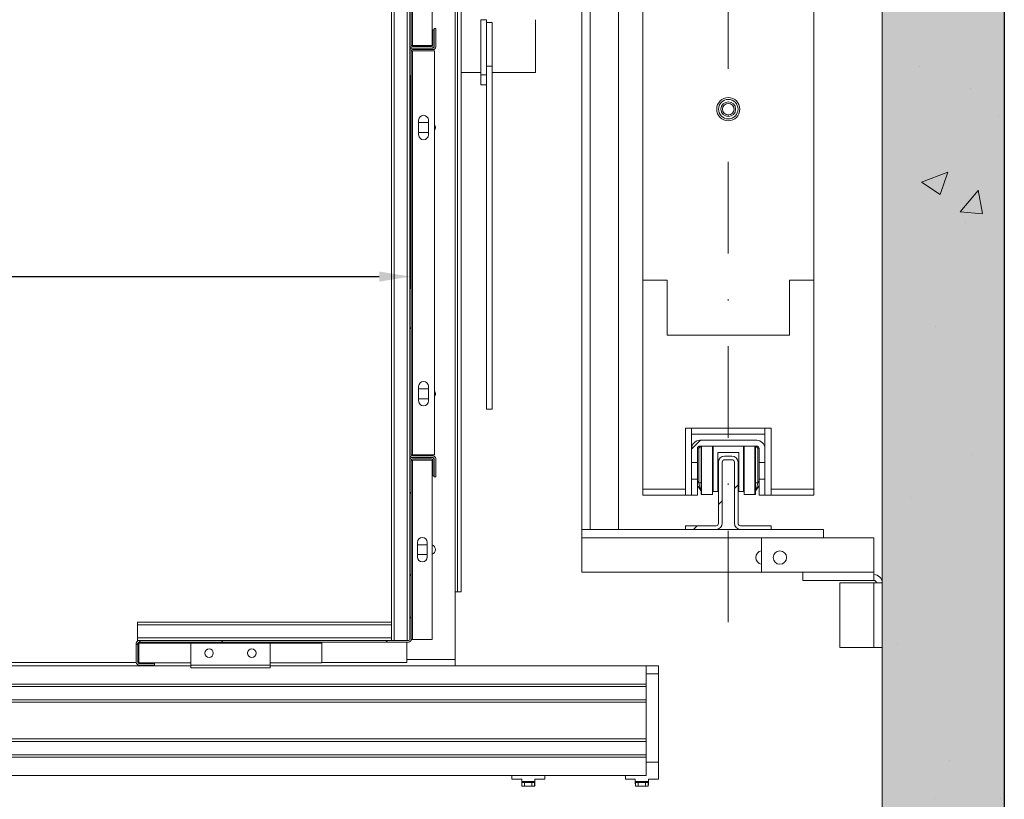
# Model space of a CAD drawing. Extents: x -10325 to 4189, y 176 to 6555.
# Drawn here: x -2022 to -1941, y 1698 to 1762 of the extents above; entities that cross this region are included whole.
import ezdxf

# ---------------------------------------------------------------- set-up
doc = ezdxf.new("R2010")
doc.units = 0
doc.header["$LTSCALE"] = 10
doc.header["$MEASUREMENT"] = 0
doc.linetypes.add('DASHDOT2', pattern=[0.5, 0.25, -0.125, 0, -0.125])
doc.layers.get('0').update_dxf_attribs({"linetype": 'CONTINUOUS'})
doc.layers.get('DEFPOINTS').update_dxf_attribs({"linetype": 'CONTINUOUS'})
doc.layers.add('A_ESTRUTUTAL', color=7, linetype='CONTINUOUS', lineweight=20)
doc.layers.add('A_ESTRUTUTAL @ 1', color=7, linetype='CONTINUOUS', lineweight=20)
doc.layers.add('CONTINUA2', color=2, linetype='CONTINUOUS')
doc.styles.get("Standard").update_dxf_attribs({"font": 'ACENT.SHX'})
doc.dimstyles.new('Standard$0', dxfattribs={"dimtxt": 2.5, "dimasz": 2.5, "dimexe": 1, "dimexo": 2, "dimgap": 1, "dimtad": 1, "dimdec": 8, "dimlfac": 10, "dimdsep": 46, "dimtxsty": 'Standard', "dimcen": 0.1, "dimclrd": 1, "dimclre": 1, "dimclrt": 2, "dimaunit": 1, "dimadec": 3, "dimazin": 0, "dimtfac": 0.6, "dimtdec": 8, "dimtmove": 2, "dimatfit": 3, "dimfxl": 0, "dimtolj": 1, "dimarcsym": 0})
pattern_1 = [(45, (-2441.728, 4585.181), (-10.1028, 10.1028), []), (45, (-2434.992, 4585.181), (-10.1028, 10.1028), [])]

# ---------------------------------------------------------------- blocks, each defined once
blk = doc.blocks.new('*D1301')
at = {"layer": 'CONTINUA2', "color": 1, "lineweight": -2}
for p, q in [((-2303.704, 4833.006), (-2303.704, 4815.524)), ((-2193.704, 4833.006), (-2193.704, 4815.524)), ((-2301.204, 4816.524), (-2196.204, 4816.524))]:
    blk.add_line(p, q, dxfattribs=at)
at = {"layer": 'CONTINUA2', "color": 1}
for points in [[(-2301.204, 4816.941), (-2301.204, 4816.108), (-2303.704, 4816.524)], [(-2196.204, 4816.941), (-2196.204, 4816.108), (-2193.704, 4816.524)]]:
    blk.add_solid(points, dxfattribs=at)
at = {"layer": 'DEFPOINTS', "color": 0}
for p in [(-2303.704, 4835.006), (-2193.704, 4835.006), (-2193.704, 4816.524)]:
    blk.add_point(p, dxfattribs=at)
at = {"layer": 'CONTINUA2', "color": 7, "insert": (-2238.046, 4823.651), "char_height": 7, "attachment_point": 2}
blk.add_mtext('\\A1;{\\fArial|b0|i0|c0|p34;\\H0.85714x;110}', dxfattribs=at)
blk = doc.blocks.new('EL.H7.ML.DIR')
at = {"linetype": 'Continuous', "lineweight": 0}
h = blk.add_hatch(dxfattribs=at)
h.set_pattern_fill('ANSI32', scale=1.5, style=0)
h.set_pattern_definition(pattern_1)
edge = h.paths.add_edge_path(flags=0)
edge.add_arc((-2193.484, 4856.006), 0.1, 450, 540)
edge.add_line((-2193.584, 4856.006), (-2193.584, 4835.446))
edge.add_arc((-2193.484, 4835.446), 0.1, 180, 270)
edge.add_line((-2193.484, 4835.346), (-2191.924, 4835.346))
edge.add_arc((-2191.924, 4835.446), 0.1, 270, 360)
edge.add_line((-2191.824, 4835.446), (-2191.824, 4836.726))
edge.add_line((-2191.824, 4836.726), (-2191.704, 4836.726))
edge.add_line((-2191.704, 4836.726), (-2191.704, 4835.446))
edge.add_arc((-2191.924, 4835.446), 0.22, 270, 360, ccw=False)
edge.add_line((-2191.924, 4835.226), (-2193.484, 4835.226))
edge.add_arc((-2193.484, 4835.446), 0.22, 180, 270, ccw=False)
edge.add_line((-2193.704, 4835.446), (-2193.704, 4856.006))
edge.add_arc((-2193.484, 4856.006), 0.22, 450, 540, ccw=False)
edge.add_line((-2193.484, 4856.226), (-2191.924, 4856.226))
edge.add_arc((-2191.924, 4856.006), 0.22, 360, 450, ccw=False)
edge.add_line((-2191.704, 4856.006), (-2191.704, 4854.726))
edge.add_line((-2191.704, 4854.726), (-2191.824, 4854.726))
edge.add_line((-2191.824, 4854.726), (-2191.824, 4856.006))
edge.add_arc((-2191.924, 4856.006), 0.1, 360, 450)
edge.add_line((-2191.924, 4856.106), (-2193.484, 4856.106))
h = blk.add_hatch(dxfattribs=at)
h.set_pattern_fill('ANSI32', scale=1.5, style=0)
h.set_pattern_definition(pattern_1)
edge = h.paths.add_edge_path(flags=0)
edge.add_line((-2191.584, 4836.826), (-2191.584, 4835.326))
edge.add_arc((-2191.804, 4835.326), 0.22, 270, 360, ccw=False)
edge.add_line((-2191.804, 4835.106), (-2193.484, 4835.106))
edge.add_arc((-2193.484, 4835.006), 0.1, 450, 540)
edge.add_line((-2193.584, 4835.006), (-2193.584, 4791.946))
edge.add_arc((-2193.484, 4791.946), 0.1, 180, 270)
edge.add_line((-2193.484, 4791.846), (-2191.804, 4791.846))
edge.add_arc((-2191.804, 4791.626), 0.22, 360, 450, ccw=False)
edge.add_line((-2191.584, 4791.626), (-2191.584, 4790.126))
edge.add_line((-2191.584, 4790.126), (-2191.704, 4790.126))
edge.add_line((-2191.704, 4790.126), (-2191.704, 4791.626))
edge.add_arc((-2191.804, 4791.626), 0.1, 360, 450)
edge.add_line((-2191.804, 4791.726), (-2193.484, 4791.726))
edge.add_arc((-2193.484, 4791.946), 0.22, 180, 270, ccw=False)
edge.add_line((-2193.704, 4791.946), (-2193.704, 4835.006))
edge.add_arc((-2193.484, 4835.006), 0.22, 450, 540, ccw=False)
edge.add_line((-2193.484, 4835.226), (-2191.804, 4835.226))
edge.add_arc((-2191.804, 4835.326), 0.1, 270, 360)
edge.add_line((-2191.704, 4835.326), (-2191.704, 4836.826))
edge.add_line((-2191.704, 4836.826), (-2191.584, 4836.826))
h = blk.add_hatch(dxfattribs=at)
h.set_pattern_fill('ANSI32', scale=1.5, style=0)
h.set_pattern_definition([(45, (-2441.728, 4592.681), (-10.1028, 10.1028), []), (45, (-2434.992, 4592.681), (-10.1028, 10.1028), [])])
edge = h.paths.add_edge_path(flags=0)
edge.add_arc((-2165.305, 4802.45), 0.2, 360, 450)
edge.add_line((-2165.305, 4802.65), (-2169.953, 4802.65))
edge.add_arc((-2169.953, 4802.45), 0.2, 450, 540)
edge.add_line((-2170.153, 4802.45), (-2170.153, 4801.313))
edge.add_line((-2170.153, 4801.313), (-2170.629, 4801.313))
edge.add_line((-2170.629, 4801.313), (-2170.629, 4802.45))
edge.add_arc((-2169.953, 4802.45), 0.676, 450, 540, ccw=False)
edge.add_line((-2169.953, 4803.126), (-2165.305, 4803.126))
edge.add_arc((-2165.305, 4802.45), 0.676, 360, 450, ccw=False)
edge.add_line((-2164.629, 4802.45), (-2164.629, 4801.313))
edge.add_line((-2164.629, 4801.313), (-2165.105, 4801.313))
edge.add_line((-2165.105, 4801.313), (-2165.105, 4802.45))
h = blk.add_hatch(dxfattribs=at)
h.set_pattern_fill('ANSI31', scale=1.5, style=0)
h.set_pattern_definition([(45, (-2441.7277, 4592.681), (-3.367596, 3.367596), [])])
edge = h.paths.add_edge_path(flags=0)
edge.add_line((-2168.429, 4796.331), (-2168.429, 4801.331))
edge.add_arc((-2167.929, 4801.331), 0.5, 450, 540, ccw=False)
edge.add_line((-2167.929, 4801.831), (-2167.329, 4801.831))
edge.add_arc((-2167.329, 4801.331), 0.5, 360, 450, ccw=False)
edge.add_line((-2166.829, 4801.331), (-2166.829, 4796.331))
edge.add_arc((-2166.629, 4796.331), 0.2, 180, 270)
edge.add_line((-2166.629, 4796.131), (-2164.129, 4796.131))
edge.add_line((-2164.129, 4796.131), (-2164.129, 4795.831))
edge.add_line((-2164.129, 4795.831), (-2166.629, 4795.831))
edge.add_arc((-2166.629, 4796.331), 0.5, 180, 270, ccw=False)
edge.add_line((-2167.129, 4796.331), (-2167.129, 4801.331))
edge.add_arc((-2167.329, 4801.331), 0.2, 360, 450)
edge.add_line((-2167.329, 4801.531), (-2167.929, 4801.531))
edge.add_arc((-2167.929, 4801.331), 0.2, 450, 540)
edge.add_line((-2168.129, 4801.331), (-2168.129, 4796.331))
edge.add_arc((-2168.629, 4796.331), 0.5, 270, 360, ccw=False)
edge.add_line((-2168.629, 4795.831), (-2171.129, 4795.831))
edge.add_line((-2171.129, 4795.831), (-2171.129, 4796.131))
edge.add_line((-2171.129, 4796.131), (-2168.629, 4796.131))
edge.add_arc((-2168.629, 4796.331), 0.2, 270, 360)
h = blk.add_hatch(dxfattribs=at)
h.set_pattern_fill('ANSI32', scale=1.5, style=0)
h.set_pattern_definition([(45, (-2441.728, 4595.181), (-10.1028, 10.1028), []), (45, (-2434.992, 4595.181), (-10.1028, 10.1028), [])])
edge = h.paths.add_edge_path(flags=0)
edge.add_line((-2191.704, 4801.506), (-2191.704, 4800.226))
edge.add_line((-2191.704, 4800.226), (-2191.824, 4800.226))
edge.add_line((-2191.824, 4800.226), (-2191.824, 4801.506))
edge.add_arc((-2191.924, 4801.506), 0.1, 360, 450)
edge.add_line((-2191.924, 4801.606), (-2193.484, 4801.606))
edge.add_arc((-2193.484, 4801.506), 0.1, 450, 540)
edge.add_line((-2193.584, 4801.506), (-2193.584, 4786.826))
edge.add_arc((-2193.804, 4786.826), 0.22, 270, 360, ccw=False)
edge.add_line((-2193.804, 4786.606), (-2215.884, 4786.606))
edge.add_arc((-2215.884, 4786.506), 0.1, 450, 540)
edge.add_line((-2215.984, 4786.506), (-2215.984, 4784.946))
edge.add_arc((-2215.884, 4784.946), 0.1, 180, 270)
edge.add_line((-2215.884, 4784.846), (-2214.604, 4784.846))
edge.add_line((-2214.604, 4784.846), (-2214.604, 4784.726))
edge.add_line((-2214.604, 4784.726), (-2215.884, 4784.726))
edge.add_arc((-2215.884, 4784.946), 0.22, 180, 270, ccw=False)
edge.add_line((-2216.104, 4784.946), (-2216.104, 4786.506))
edge.add_arc((-2215.884, 4786.506), 0.22, 450, 540, ccw=False)
edge.add_line((-2215.884, 4786.726), (-2193.804, 4786.726))
edge.add_arc((-2193.804, 4786.826), 0.1, 270, 360)
edge.add_line((-2193.704, 4786.826), (-2193.704, 4801.506))
edge.add_arc((-2193.484, 4801.506), 0.22, 450, 540, ccw=False)
edge.add_line((-2193.484, 4801.726), (-2191.924, 4801.726))
edge.add_arc((-2191.924, 4801.506), 0.22, 360, 450, ccw=False)
at = {"layer": 'A_ESTRUTUTAL'}
h = blk.add_hatch(color=254, dxfattribs=at)
h.dxf.hatch_style = 1
h.paths.add_polyline_path([(-2155.029, 4913.466), (-2145.029, 4913.466), (-2145.029, 4763.476), (-2155.029, 4763.476)])
at = {"layer": 'A_ESTRUTUTAL @ 1'}
h = blk.add_hatch(dxfattribs=at)
h.set_pattern_fill('AR-CONC', color=250, scale=0.12)
h.set_pattern_definition([(50, (-415.023, 2199.115), (21.86216, -1.91269), [2.286, -25.146]), (355, (-415.023, 2199.115), (-4.22921, 22.92682), [1.8288, -20.11687]), (100.45144, (-413.201, 2198.956), (17.63295, 21.01413), [1.9428, -21.37083]), (46.1842, (-415.023, 2205.21), (32.52948, -5.04508), [3.429, -37.719]), (96.6356, (-412.312, 2204.79), (28.4885, 29.69113), [2.9142, -32.05627]), (351.1842, (-415.023, 2205.21), (28.4885, 29.69113), [2.7432, -30.17517]), (21, (-411.975, 2203.687), (18.19373, -12.27182), [2.286, -25.146]), (326, (-411.975, 2203.687), (7.41624, 22.10256), [1.8288, -20.1168]), (71.45144, (-410.459, 2202.664), (25.60997, 9.83073), [1.9428, -21.3708]), (37.5, (-415.023, 2199.115), (0.370632, 10.146605), [0, -19.87296, 0, -20.4216, 0, -20.193]), (7.5, (-415.023, 2199.115), (8.01836, 12.02167), [0, -11.64336, 0, -19.41576, 0, -7.6962]), (327.5, (-421.82, 2199.115), (16.270871, -0.68745), [0, -7.62, 0, -23.7744, 0, -31.5468]), (317.5, (-424.868, 2199.115), (17.7755, 3.05118), [0, -9.906, 0, -15.78864, 0, -22.4028])])
h.paths.add_polyline_path([(-2145.029, 4913.466), (-2155.029, 4913.466), (-2155.029, 4763.476), (-2145.029, 4763.476)])
at = {"color": 7, "linetype": 'Continuous', "lineweight": 15}
for p, q in [((-2155.029, 4763.476), (-2155.029, 4913.466)), ((-2195.204, 4788.226), (-2195.204, 4903.026)), ((-2189.804, 4790.726), (-2189.804, 4900.726)), ((-2189.504, 4790.726), (-2189.504, 4900.726)), ((-2176.629, 4795.826), (-2176.629, 4895.626)), ((-2174.629, 4816.226), (-2174.629, 4875.226)), ((-2160.629, 4875.226), (-2160.629, 4816.226)), ((-2193.704, 4856.006), (-2193.704, 4835.446)), ((-2193.584, 4856.006), (-2193.584, 4835.446)), ((-2191.884, 4856.006), (-2191.884, 4835.446)), ((-2179.629, 4795.826), (-2179.629, 4842.176)), ((-2187.904, 4833.026), (-2187.904, 4837.55)), ((-2187.427, 4835.099), (-2187.427, 4837.55)), ((-2186.951, 4837.31), (-2187.427, 4837.31)), ((-2186.951, 4833.734), (-2186.951, 4837.31)), ((-2183.404, 4833.226), (-2183.404, 4837.551)), ((-2191.824, 4835.446), (-2191.824, 4836.726)), ((-2191.824, 4836.726), (-2191.704, 4836.726)), ((-2191.704, 4836.826), (-2191.584, 4836.826)), ((-2191.704, 4836.826), (-2191.704, 4835.326)), ((-2191.704, 4835.446), (-2191.704, 4836.726)), ((-2191.584, 4836.826), (-2191.584, 4835.326)), ((-2193.704, 4835.006), (-2193.704, 4835.446)), ((-2193.704, 4835.006), (-2193.704, 4801.946)), ((-2193.484, 4835.446), (-2193.584, 4835.446)), ((-2193.584, 4835.006), (-2193.584, 4801.946)), ((-2193.584, 4835.006), (-2193.484, 4835.006)), ((-2191.884, 4835.446), (-2193.484, 4835.446)), ((-2193.484, 4835.346), (-2191.924, 4835.346)), ((-2191.804, 4835.226), (-2193.484, 4835.226)), ((-2193.484, 4835.226), (-2191.924, 4835.226)), ((-2191.804, 4835.106), (-2193.484, 4835.106)), ((-2193.484, 4835.006), (-2191.684, 4835.006)), ((-2191.684, 4835.006), (-2191.684, 4801.946)), ((-2187.427, 4833.734), (-2187.427, 4835.099)), ((-2189.504, 4833.226), (-2187.904, 4833.226)), ((-2186.951, 4833.734), (-2187.427, 4833.734)), ((-2187.427, 4833.391), (-2187.427, 4833.734)), ((-2187.427, 4833.026), (-2187.427, 4833.391)), ((-2186.951, 4805.676), (-2186.951, 4833.734)), ((-2186.951, 4833.226), (-2183.404, 4833.226)), ((-2187.904, 4833.026), (-2187.427, 4833.026)), ((-2187.904, 4832.226), (-2187.904, 4833.026)), ((-2187.427, 4832.226), (-2187.427, 4833.026)), ((-2187.904, 4832.226), (-2187.427, 4832.226)), ((-2187.427, 4805.676), (-2187.427, 4832.226)), ((-2192.984, 4828.126), (-2192.984, 4829.326)), ((-2192.184, 4829.326), (-2192.184, 4828.126)), ((-2192.184, 4829.126), (-2192.984, 4829.126)), ((-2192.984, 4828.326), (-2192.184, 4828.326)), ((-2172.629, 4816.226), (-2174.629, 4816.226)), ((-2174.629, 4799.126), (-2174.629, 4816.226)), ((-2172.629, 4811.726), (-2172.629, 4816.226)), ((-2160.629, 4816.226), (-2162.629, 4816.226)), ((-2162.629, 4816.226), (-2162.629, 4811.726)), ((-2160.629, 4816.226), (-2160.629, 4799.126)), ((-2162.629, 4811.726), (-2172.629, 4811.726)), ((-2192.984, 4806.346), (-2192.984, 4807.546)), ((-2192.184, 4807.546), (-2192.184, 4806.346)), ((-2192.184, 4807.326), (-2192.984, 4807.326)), ((-2192.984, 4806.526), (-2192.184, 4806.526)), ((-2186.951, 4805.676), (-2187.427, 4805.676)), ((-2171.129, 4804.126), (-2171.129, 4799.126)), ((-2164.129, 4804.126), (-2171.129, 4804.126)), ((-2170.629, 4802.45), (-2170.629, 4804.126)), ((-2170.629, 4803.626), (-2164.629, 4803.626)), ((-2164.629, 4804.126), (-2164.629, 4802.45)), ((-2164.129, 4799.126), (-2164.129, 4804.126)), ((-2170.629, 4802.676), (-2170.59, 4802.676)), ((-2170.049, 4802.476), (-2169.875, 4802.65)), ((-2165.305, 4803.126), (-2169.953, 4803.126)), ((-2165.305, 4802.65), (-2169.953, 4802.65)), ((-2169.849, 4798.676), (-2169.849, 4802.65)), ((-2169.809, 4802.65), (-2169.809, 4798.676)), ((-2168.928, 4802.65), (-2168.928, 4798.676)), ((-2168.879, 4802.65), (-2168.879, 4798.931)), ((-2166.379, 4802.65), (-2166.379, 4798.931)), ((-2166.33, 4798.676), (-2166.33, 4802.65)), ((-2165.449, 4802.65), (-2165.449, 4798.676)), ((-2165.409, 4798.676), (-2165.409, 4802.65)), ((-2164.668, 4802.676), (-2164.629, 4802.676)), ((-2193.704, 4801.506), (-2193.704, 4801.946)), ((-2193.484, 4801.946), (-2193.584, 4801.946)), ((-2191.684, 4801.946), (-2193.484, 4801.946)), ((-2193.484, 4801.846), (-2191.804, 4801.846)), ((-2170.629, 4802.45), (-2170.629, 4801.313)), ((-2170.153, 4802.45), (-2170.153, 4801.313)), ((-2168.479, 4802.131), (-2168.479, 4798.931)), ((-2168.479, 4802.131), (-2166.779, 4802.131)), ((-2167.929, 4801.831), (-2167.329, 4801.831)), ((-2166.779, 4802.131), (-2166.779, 4798.931)), ((-2165.105, 4801.313), (-2165.105, 4802.45)), ((-2164.629, 4801.313), (-2164.629, 4802.45)), ((-2193.704, 4801.506), (-2193.704, 4786.826)), ((-2193.584, 4801.506), (-2193.584, 4786.826)), ((-2193.584, 4801.506), (-2193.484, 4801.506)), ((-2191.924, 4801.726), (-2193.484, 4801.726)), ((-2193.484, 4801.726), (-2191.804, 4801.726)), ((-2191.924, 4801.606), (-2193.484, 4801.606)), ((-2193.484, 4801.506), (-2191.884, 4801.506)), ((-2191.884, 4801.506), (-2191.884, 4786.826)), ((-2191.824, 4800.226), (-2191.824, 4801.506)), ((-2191.704, 4801.626), (-2191.704, 4800.126)), ((-2191.704, 4800.226), (-2191.704, 4801.506)), ((-2191.584, 4801.626), (-2191.584, 4800.126)), ((-2170.629, 4801.313), (-2170.153, 4801.313)), ((-2170.629, 4801.313), (-2170.629, 4799.94)), ((-2170.153, 4801.313), (-2170.153, 4799.94)), ((-2168.429, 4796.331), (-2168.429, 4801.331)), ((-2168.129, 4796.331), (-2168.129, 4801.331)), ((-2167.929, 4801.531), (-2167.329, 4801.531)), ((-2167.129, 4801.331), (-2167.129, 4796.331)), ((-2166.829, 4801.331), (-2166.829, 4796.331)), ((-2165.105, 4801.313), (-2164.629, 4801.313)), ((-2165.105, 4799.94), (-2165.105, 4801.313)), ((-2164.629, 4801.313), (-2164.629, 4799.94)), ((-2191.704, 4800.226), (-2191.824, 4800.226)), ((-2191.584, 4800.126), (-2191.704, 4800.126)), ((-2170.629, 4799.94), (-2170.629, 4798.626)), ((-2170.153, 4799.94), (-2170.629, 4799.94)), ((-2170.153, 4799.94), (-2170.153, 4798.626)), ((-2170.153, 4799.43), (-2169.883, 4799.027)), ((-2165.375, 4799.027), (-2165.105, 4799.43)), ((-2164.629, 4799.94), (-2165.105, 4799.94)), ((-2165.105, 4798.626), (-2165.105, 4799.94)), ((-2164.629, 4798.626), (-2164.629, 4799.94)), ((-2171.129, 4799.126), (-2174.629, 4799.126)), ((-2174.629, 4798.626), (-2174.629, 4799.126)), ((-2171.129, 4798.626), (-2174.629, 4798.626)), ((-2170.629, 4798.626), (-2171.129, 4798.626)), ((-2170.153, 4798.626), (-2170.629, 4798.626)), ((-2169.849, 4798.676), (-2169.809, 4798.676)), ((-2168.928, 4798.676), (-2169.809, 4798.676)), ((-2168.879, 4798.931), (-2168.928, 4798.931)), ((-2168.928, 4798.676), (-2168.927, 4798.676)), ((-2168.927, 4798.931), (-2168.927, 4798.676)), ((-2168.479, 4798.931), (-2168.879, 4798.931)), ((-2166.379, 4798.931), (-2166.779, 4798.931)), ((-2166.33, 4798.931), (-2166.379, 4798.931)), ((-2166.33, 4798.676), (-2165.449, 4798.676)), ((-2165.449, 4798.676), (-2165.409, 4798.676)), ((-2164.629, 4798.626), (-2165.105, 4798.626)), ((-2164.629, 4798.626), (-2164.129, 4798.626)), ((-2160.629, 4799.126), (-2164.129, 4799.126)), ((-2164.129, 4798.626), (-2160.629, 4798.626)), ((-2160.629, 4799.126), (-2160.629, 4798.626)), ((-2171.129, 4796.131), (-2168.629, 4796.131)), ((-2171.129, 4795.831), (-2171.129, 4796.131)), ((-2166.629, 4796.131), (-2164.129, 4796.131)), ((-2164.129, 4796.131), (-2164.129, 4795.831)), ((-2179.629, 4795.826), (-2179.581, 4795.826)), ((-2179.629, 4795.826), (-2179.629, 4795.15)), ((-2179.581, 4795.826), (-2178.952, 4795.826)), ((-2178.952, 4795.826), (-2176.629, 4795.826)), ((-2176.629, 4795.826), (-2159.829, 4795.826)), ((-2171.129, 4795.831), (-2168.629, 4795.831)), ((-2166.629, 4795.831), (-2164.129, 4795.831)), ((-2159.829, 4795.826), (-2159.829, 4795.15)), ((-2193.084, 4794.766), (-2193.084, 4793.566)), ((-2192.284, 4794.576), (-2193.084, 4794.576)), ((-2192.284, 4793.566), (-2192.284, 4794.766)), ((-2179.629, 4795.15), (-2179.629, 4792.326)), ((-2164.905, 4795.15), (-2155.705, 4795.15)), ((-2164.905, 4795.15), (-2164.905, 4792.326)), ((-2155.705, 4795.15), (-2155.705, 4792.326)), ((-2193.084, 4793.776), (-2192.284, 4793.776)), ((-2179.629, 4792.326), (-2164.905, 4792.326)), ((-2164.905, 4792.326), (-2161.529, 4792.326)), ((-2161.529, 4791.65), (-2161.529, 4792.326)), ((-2155.705, 4792.326), (-2155.705, 4791.65)), ((-2155.705, 4791.65), (-2155.705, 4792.326)), ((-2161.529, 4791.65), (-2155.705, 4791.65)), ((-2158.505, 4786.15), (-2158.505, 4791.45)), ((-2158.505, 4791.45), (-2155.705, 4791.45)), ((-2155.705, 4786.15), (-2155.705, 4791.45)), ((-2155.705, 4791.45), (-2155.029, 4791.45)), ((-2155.029, 4791.45), (-2155.029, 4786.15)), ((-2189.804, 4790.726), (-2190.004, 4790.726)), ((-2190.004, 4785.176), (-2190.004, 4790.726)), ((-2189.504, 4790.726), (-2189.804, 4790.726)), ((-2195.204, 4788.226), (-2216.004, 4788.226)), ((-2216.004, 4788.226), (-2216.004, 4788.006)), ((-2195.204, 4788.226), (-2195.204, 4788.006)), ((-2216.004, 4788.006), (-2216.004, 4786.946)), ((-2195.204, 4788.006), (-2195.204, 4786.946)), ((-2216.104, 4786.506), (-2216.104, 4784.946)), ((-2216.004, 4786.946), (-2216.004, 4786.726)), ((-2215.884, 4786.726), (-2216.004, 4786.726)), ((-2215.984, 4786.506), (-2215.984, 4784.946)), ((-2193.804, 4786.726), (-2215.884, 4786.726)), ((-2193.804, 4786.606), (-2215.884, 4786.606)), ((-2215.884, 4786.506), (-2215.884, 4786.606)), ((-2215.884, 4784.906), (-2215.884, 4786.506)), ((-2211.644, 4784.726), (-2211.644, 4786.506)), ((-2205.144, 4786.506), (-2211.644, 4786.506)), ((-2205.144, 4784.726), (-2205.144, 4786.506)), ((-2200.904, 4786.606), (-2200.904, 4786.506)), ((-2200.904, 4786.506), (-2200.904, 4784.906)), ((-2195.204, 4786.946), (-2195.204, 4786.726)), ((-2193.954, 4786.606), (-2193.954, 4784.926)), ((-2193.484, 4786.826), (-2193.584, 4786.826)), ((-2191.884, 4786.826), (-2193.484, 4786.826)), ((-2155.705, 4786.15), (-2158.505, 4786.15)), ((-2155.029, 4786.15), (-2155.705, 4786.15)), ((-2216.103, 4784.926), (-2296.105, 4784.926)), ((-2215.884, 4784.926), (-2215.982, 4784.926)), ((-2211.644, 4784.906), (-2215.884, 4784.906)), ((-2215.884, 4784.846), (-2214.604, 4784.846)), ((-2214.604, 4784.846), (-2214.604, 4784.726)), ((-2200.904, 4784.906), (-2205.144, 4784.906)), ((-2193.954, 4784.926), (-2200.904, 4784.926)), ((-2190.004, 4784.676), (-2190.004, 4785.176)), ((-2211.644, 4784.676), (-2296.184, 4784.676)), ((-2215.884, 4784.726), (-2214.604, 4784.726)), ((-2211.644, 4784.506), (-2211.644, 4784.726)), ((-2205.144, 4784.506), (-2211.644, 4784.506)), ((-2205.144, 4784.506), (-2205.144, 4784.726)), ((-2174.354, 4784.676), (-2205.144, 4784.676)), ((-2174.354, 4784.676), (-2174.354, 4783.176)), ((-2173.354, 4784.676), (-2174.354, 4784.676)), ((-2173.354, 4784.676), (-2173.354, 4784)), ((-2173.354, 4784), (-2173.354, 4776.776)), ((-2174.354, 4783.176), (-2296.104, 4783.176)), ((-2174.354, 4782.976), (-2296.104, 4782.976)), ((-2174.354, 4783.176), (-2174.354, 4782.976)), ((-2174.354, 4782.976), (-2174.354, 4781.876)), ((-2174.354, 4781.876), (-2296.104, 4781.876)), ((-2174.354, 4781.676), (-2296.104, 4781.676)), ((-2174.354, 4781.876), (-2174.354, 4781.676)), ((-2174.354, 4781.676), (-2174.354, 4778.676)), ((-2174.354, 4778.676), (-2298.354, 4778.676)), ((-2174.354, 4778.476), (-2298.354, 4778.476)), ((-2174.354, 4778.676), (-2174.354, 4778.476)), ((-2174.354, 4778.476), (-2174.354, 4777.376)), ((-2174.354, 4777.376), (-2298.354, 4777.376)), ((-2174.354, 4777.176), (-2298.354, 4777.176)), ((-2174.354, 4777.376), (-2174.354, 4777.176)), ((-2174.354, 4777.176), (-2174.354, 4775.676)), ((-2173.354, 4776.776), (-2174.354, 4776.776)), ((-2173.354, 4776.776), (-2173.354, 4775.4)), ((-2174.354, 4775.676), (-2298.354, 4775.676)), ((-2185.354, 4775.676), (-2185.354, 4775.4)), ((-2184.544, 4775.4), (-2185.354, 4775.4)), ((-2184.544, 4775.4), (-2184.544, 4775.2)), ((-2183.464, 4775.4), (-2182.654, 4775.4)), ((-2183.464, 4775.4), (-2183.464, 4775.2)), ((-2182.654, 4775.4), (-2182.654, 4775.676)), ((-2176.054, 4775.676), (-2176.054, 4775.4)), ((-2175.244, 4775.4), (-2176.054, 4775.4)), ((-2175.244, 4775.4), (-2175.244, 4775.2)), ((-2174.164, 4775.4), (-2174.164, 4775.2)), ((-2173.354, 4775.4), (-2174.164, 4775.4)), ((-2184.524, 4775.1), (-2184.524, 4774.8)), ((-2184.524, 4775.1), (-2184.304, 4775.1)), ((-2184.524, 4774.8), (-2184.304, 4774.8)), ((-2184.304, 4775.1), (-2184.304, 4774.8)), ((-2183.704, 4775.1), (-2184.304, 4775.1)), ((-2183.704, 4774.8), (-2184.304, 4774.8)), ((-2183.704, 4775.1), (-2183.704, 4774.8)), ((-2183.484, 4775.1), (-2183.704, 4775.1)), ((-2183.484, 4774.8), (-2183.704, 4774.8)), ((-2183.484, 4775.1), (-2183.484, 4774.8)), ((-2175.224, 4775.1), (-2175.224, 4774.8)), ((-2175.224, 4775.1), (-2175.004, 4775.1)), ((-2175.224, 4774.8), (-2175.004, 4774.8)), ((-2175.004, 4775.1), (-2175.004, 4774.8)), ((-2174.404, 4775.1), (-2175.004, 4775.1)), ((-2174.404, 4774.8), (-2175.004, 4774.8)), ((-2174.404, 4775.1), (-2174.404, 4774.8)), ((-2174.184, 4775.1), (-2174.404, 4775.1)), ((-2174.184, 4774.8), (-2174.404, 4774.8)), ((-2174.184, 4775.1), (-2174.184, 4774.8))]:
    blk.add_line(p, q, dxfattribs=at)
blk.add_line((-2145.029, 4913.466), (-2145.029, 4763.476))
at = {"color": 8, "linetype": 'Continuous', "lineweight": 15}
for p, q in [((-2194.984, 4786.726), (-2194.984, 4903.026)), ((-2193.924, 4786.726), (-2193.924, 4903.026)), ((-2190.004, 4790.726), (-2190.004, 4900.726)), ((-2178.952, 4795.826), (-2178.952, 4895.626)), ((-2193.484, 4856.006), (-2193.484, 4835.446)), ((-2187.427, 4837.55), (-2187.904, 4837.55)), ((-2193.484, 4835.006), (-2193.484, 4801.946)), ((-2170.629, 4802.476), (-2170.628, 4802.476)), ((-2170.151, 4802.476), (-2170.049, 4802.476)), ((-2170.049, 4802.476), (-2170.049, 4799.634)), ((-2165.209, 4799.634), (-2165.209, 4802.476)), ((-2165.209, 4802.476), (-2165.106, 4802.476)), ((-2164.629, 4802.476), (-2164.629, 4802.476)), ((-2193.484, 4801.506), (-2193.484, 4786.826)), ((-2170.049, 4799.634), (-2170.153, 4799.789)), ((-2170.049, 4799.634), (-2169.849, 4799.634)), ((-2165.209, 4799.634), (-2165.409, 4799.634)), ((-2165.105, 4799.789), (-2165.209, 4799.634)), ((-2171.129, 4798.626), (-2171.129, 4799.126)), ((-2164.129, 4799.126), (-2164.129, 4798.626)), ((-2179.629, 4795.15), (-2164.905, 4795.15)), ((-2161.529, 4792.326), (-2155.705, 4792.326)), ((-2195.204, 4788.006), (-2216.004, 4788.006)), ((-2195.204, 4786.946), (-2216.004, 4786.946)), ((-2211.644, 4786.506), (-2215.884, 4786.506)), ((-2200.904, 4786.506), (-2205.144, 4786.506)), ((-2193.954, 4785.176), (-2190.004, 4785.176)), ((-2205.144, 4784.726), (-2211.644, 4784.726)), ((-2173.354, 4784), (-2174.354, 4784)), ((-2183.464, 4775.2), (-2184.544, 4775.2)), ((-2174.164, 4775.2), (-2175.244, 4775.2))]:
    blk.add_line(p, q, dxfattribs=at)
at = {"color": 1, "linetype": 'DASHDOT2', "lineweight": 0, "ltscale": 3}
blk.add_line((-2167.629, 4788.226), (-2167.629, 4903.226), dxfattribs=at)
at = {"color": 7, "linetype": 'Continuous', "lineweight": 15, "flags": 128}
blk.add_lwpolyline([(-2165.209, 4802.476), (-2165.243, 4802.511), (-2165.277, 4802.545), (-2165.309, 4802.576), (-2165.337, 4802.605), (-2165.362, 4802.63), (-2165.382, 4802.65), (-2165.383, 4802.65)], dxfattribs=at)
at = {"color": 8, "linetype": 'Continuous', "lineweight": 15, "flags": 128}
for points in [[(-2169.883, 4799.027), (-2169.886, 4799.039), (-2169.895, 4799.073), (-2169.911, 4799.129), (-2169.931, 4799.205), (-2169.956, 4799.297), (-2169.985, 4799.402), (-2170.016, 4799.516), (-2170.049, 4799.634)], [(-2165.375, 4799.027), (-2165.372, 4799.039), (-2165.362, 4799.073), (-2165.347, 4799.129), (-2165.326, 4799.205), (-2165.301, 4799.297), (-2165.272, 4799.402), (-2165.241, 4799.516), (-2165.209, 4799.634)]]:
    blk.add_lwpolyline(points, dxfattribs=at)
at = {"color": 7, "linetype": 'Continuous', "lineweight": 15}
for centre, radius in [((-2167.629, 4830.226), 0.95), ((-2167.629, 4830.226), 0.8), ((-2167.629, 4830.226), 0.6), ((-2167.629, 4830.226), 0.476), ((-2163.405, 4793.526), 0.55), ((-2210.144, 4785.706), 0.35), ((-2206.644, 4785.706), 0.35)]:
    blk.add_circle(centre, radius, dxfattribs=at)
for centre, radius, start, end in [((-2193.484, 4835.446), 0.22, 180, 270), ((-2193.484, 4835.006), 0.22, 90, 180), ((-2193.484, 4835.446), 0.1, 180, 270), ((-2193.484, 4835.006), 0.1, 90, 180), ((-2191.924, 4835.446), 0.22, 270, 0), ((-2191.924, 4835.446), 0.1, 270, 0), ((-2191.804, 4835.326), 0.1, 270, 0), ((-2191.804, 4835.326), 0.22, 270, 0), ((-2192.584, 4829.326), 0.4, 0, 180), ((-2192.004, 4828.726), 0.4, 323.1301, 36.8699), ((-2192.584, 4828.126), 0.4, 180, 0), ((-2192.584, 4807.546), 0.4, 0, 180), ((-2192.004, 4806.926), 0.4, 323.1301, 36.8699), ((-2192.584, 4806.346), 0.4, 180, 0), ((-2169.953, 4802.45), 0.676, 90, 180), ((-2169.953, 4802.45), 0.2, 90, 180), ((-2165.305, 4802.45), 0.676, 0, 90), ((-2165.305, 4802.45), 0.2, 0, 90), ((-2193.484, 4801.946), 0.22, 180, 270), ((-2193.484, 4801.946), 0.1, 180, 270), ((-2191.804, 4801.626), 0.22, 0, 90), ((-2167.929, 4801.331), 0.5, 90, 180), ((-2167.329, 4801.331), 0.5, 0, 90), ((-2193.484, 4801.506), 0.22, 90, 180), ((-2193.484, 4801.506), 0.1, 90, 180), ((-2191.924, 4801.506), 0.22, 0, 90), ((-2191.924, 4801.506), 0.1, 0, 90), ((-2191.804, 4801.626), 0.1, 0, 90), ((-2167.929, 4801.331), 0.2, 90, 180), ((-2167.329, 4801.331), 0.2, 0, 90), ((-2170.049, 4798.916), 0.2, 0, 33.83277), ((-2165.209, 4798.916), 0.2, 146.16723, 180), ((-2168.629, 4796.331), 0.2, 270, 0), ((-2168.629, 4796.331), 0.5, 270, 0), ((-2166.629, 4796.331), 0.5, 180, 270), ((-2166.629, 4796.331), 0.2, 180, 270), ((-2192.684, 4794.766), 0.4, 0, 180), ((-2192.004, 4794.176), 0.4, 287.4576, 72.5424), ((-2164.829, 4793.526), 0.55, 97.96895, 262.03105), ((-2192.684, 4793.566), 0.4, 180, 0), ((-2155.705, 4791.45), 0.676, 0, 90), ((-2155.705, 4791.45), 0.2, 0, 90), ((-2215.884, 4786.506), 0.22, 90, 180), ((-2215.884, 4786.506), 0.1, 90, 180), ((-2193.804, 4786.826), 0.1, 270, 0), ((-2193.804, 4786.826), 0.22, 270, 0), ((-2215.884, 4784.946), 0.22, 180, 270), ((-2215.884, 4784.946), 0.1, 180, 270)]:
    blk.add_arc(centre, radius, start, end, dxfattribs=at)
at = {"color": 7, "linetype": 'Continuous', "lineweight": 15, "extrusion": (0, 0, -1)}
for centre, major_axis, ratio, start_param, end_param in [((-2184.524, 4775.2), (0, 0.1), 0.2, 3.141593, 4.712389), ((-2184.524, 4775.2), (0, 0.4), 0.05, 3.141593, 4.712389), ((-2183.484, 4775.2), (0, 0.4), 0.05, 1.570796, 3.141593), ((-2183.484, 4775.2), (0, 0.1), 0.2, 1.570796, 3.141593), ((-2175.224, 4775.2), (0, 0.4), 0.05, 3.141593, 4.712389), ((-2175.224, 4775.2), (0, 0.1), 0.2, 3.141593, 4.712389), ((-2174.184, 4775.2), (0, 0.4), 0.05, 1.570796, 3.141593), ((-2174.184, 4775.2), (0, 0.1), 0.2, 1.570796, 3.141593)]:
    blk.add_ellipse(centre, major_axis=major_axis, ratio=ratio, start_param=start_param, end_param=end_param, dxfattribs=at)
at = {"layer": 'CONTINUA2', "color": 1}
dim = blk.add_linear_dim(base=(-2193.704, 4816.524), p1=(-2303.704, 4835.006), p2=(-2193.704, 4835.006), angle=180, text='{\\fArial|b0|i0|c0|p34;\\H0.85714x;<>}', dimstyle='Standard$0', override={"dimtxt": 7, "dimdec": 0, "dimlfac": 1, "dimclrt": 7, "dimtmove": 0, "dimarcsym": 1}, dxfattribs=at)
dim.commit()
dim.dimension.update_dxf_attribs({"geometry": '*D1301', "text_midpoint": (-2238.046, 4816.524), "dimtype": 128})

msp = doc.modelspace()

# ---------------------------------------------------------------- block references
at = {"color": 1}
msp.add_blockref('EL.H7.ML.DIR', (203.936, -3075.347), dxfattribs=at)

doc.saveas('drawing.dxf')
